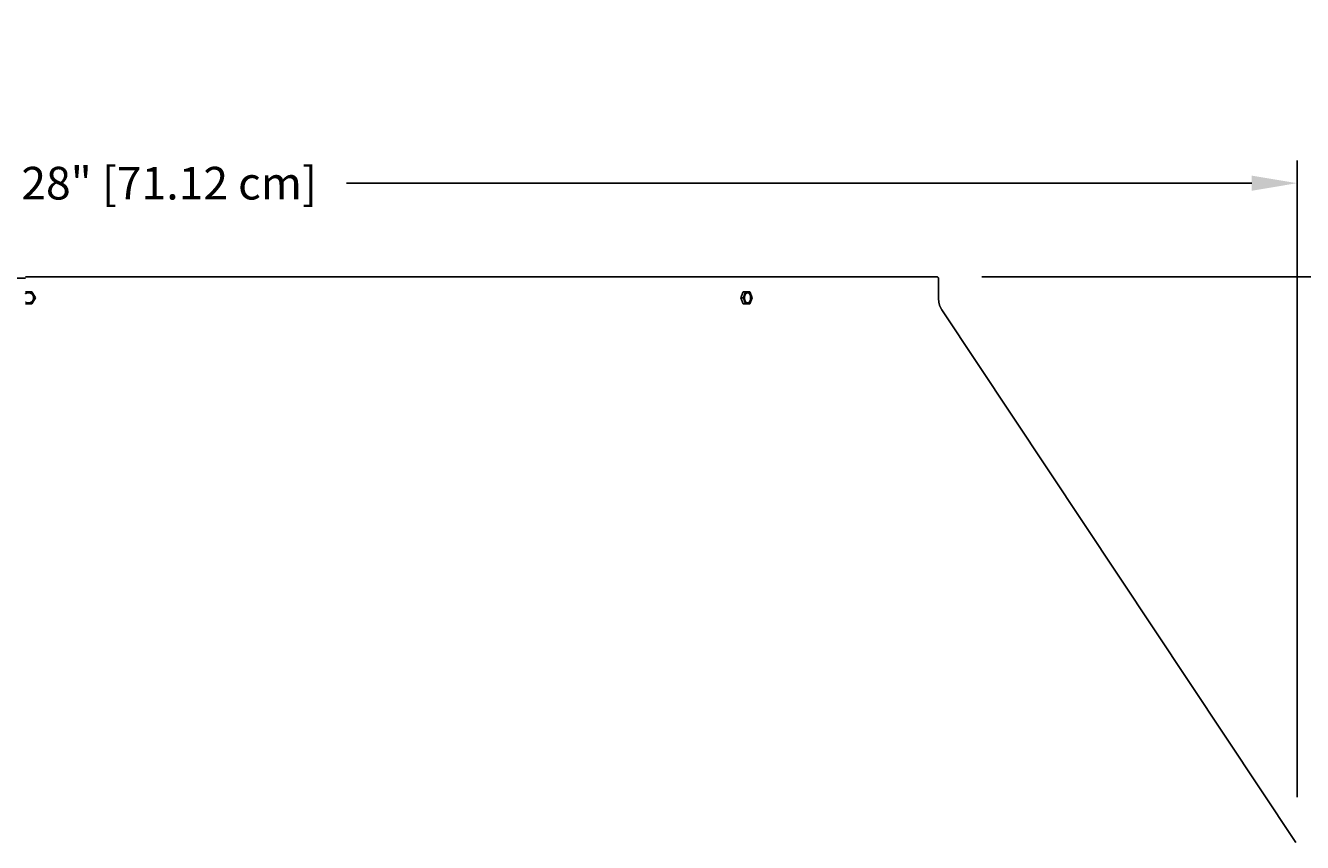
# Model space of a CAD drawing. Units: inches. Extents: x -11 to 100, y -8 to 46.
# Drawn here: x 7 to 21, y 8 to 17 of the extents above; entities that cross this region are included whole.
import ezdxf

# ---------------------------------------------------------------- set-up
doc = ezdxf.new("R2010")
doc.units = ezdxf.units.IN
doc.header["$MEASUREMENT"] = 0
doc.layers.add('Dimension (ANSI)', color=5, linetype='Continuous', lineweight=25)
doc.layers.add('PV', color=250, linetype='Continuous')
doc.styles.add('Arial', font='arial.ttf')
doc.dimstyles.new('Dimensions', dxfattribs={"dimtxt": 0.089844, "dimasz": 0.125, "dimexe": 0.0625, "dimexo": 0.125, "dimgap": 0.09, "dimtad": 0, "dimtih": 1, "dimtoh": 1, "dimzin": 0, "dimdsep": 46, "dimlunit": 5, "dimtxsty": 'Arial', "dimcen": 0, "dimadec": 0, "dimazin": 0, "dimtfac": 1, "dimtofl": 0, "dimtmove": 0, "dimatfit": 3, "dimfxl": 1, "dimfrac": 2, "dimtolj": 1, "dimtzin": 0, "dimarcsym": 0})

# ---------------------------------------------------------------- blocks, each defined once
blk = doc.blocks.new('*D9')
at = {"layer": 'Defpoints', "color": 0, "transparency": 16777216}
for p in [(16.657, 13.914), (26.617, 13.914), (18.5, 0.67)]:
    blk.add_point(p, dxfattribs=at)
at = {"layer": 'Dimension (ANSI)', "color": 0, "lineweight": -2, "transparency": 16777216}
for p, q in [((17.157, 13.914), (26.867, 13.914)), ((26.617, 13.414), (26.617, 8.784)), ((26.617, 1.17), (26.617, 5.794)), ((19, 0.67), (26.867, 0.67))]:
    blk.add_line(p, q, dxfattribs=at)
at = {"layer": 'Dimension (ANSI)', "color": 0, "transparency": 16777216}
for points in [[(26.533, 13.414), (26.7, 13.414), (26.617, 13.914)], [(26.533, 1.17), (26.7, 1.17), (26.617, 0.67)]]:
    blk.add_solid(points, dxfattribs=at)
at = {"layer": 'Dimension (ANSI)', "color": 0, "transparency": 16777216, "insert": (26.617, 7.289), "char_height": 0.35938, "attachment_point": 5, "style": 'Arial'}
blk.add_mtext('\\A1;Overall \\PHeight\\P13 1/4"\\P [33.64 cm]', dxfattribs=at)
blk = doc.blocks.new('*D10')
at = {"layer": 'Defpoints', "color": 0, "transparency": 16777216}
for p in [(-7.371, 14.944), (-7.371, 7.683), (20.629, 7.683)]:
    blk.add_point(p, dxfattribs=at)
at = {"layer": 'Dimension (ANSI)', "color": 0, "lineweight": -2, "transparency": 16777216}
for p, q in [((-7.371, 8.183), (-7.371, 15.194)), ((20.629, 8.183), (20.629, 15.194)), ((-6.871, 14.944), (3.098, 14.944)), ((20.129, 14.944), (10.161, 14.944))]:
    blk.add_line(p, q, dxfattribs=at)
at = {"layer": 'Dimension (ANSI)', "color": 0, "transparency": 16777216}
for points in [[(-6.871, 15.027), (-6.871, 14.86), (-7.371, 14.944)], [(20.129, 15.027), (20.129, 14.86), (20.629, 14.944)]]:
    blk.add_solid(points, dxfattribs=at)
at = {"layer": 'Dimension (ANSI)', "color": 0, "transparency": 16777216, "insert": (6.629, 14.944), "char_height": 0.35938, "attachment_point": 5, "style": 'Arial'}
blk.add_mtext('\\A1;Head Width = 28" [71.12 cm]', dxfattribs=at)
blk = doc.blocks.new('*D18')
at = {"layer": 'Defpoints', "color": 0, "transparency": 16777216}
for p in [(19.781, 7.295), (21.296, 7.295), (19.781, 6.295)]:
    blk.add_point(p, dxfattribs=at)
at = {"layer": 'Dimension (ANSI)', "color": 0, "lineweight": -2, "transparency": 16777216}
for p, q in [((21.296, 7.795), (21.296, 8.992)), ((21.296, 8.992), (21.796, 8.992)), ((20.281, 7.295), (21.546, 7.295)), ((20.281, 6.295), (21.546, 6.295)), ((21.296, 5.795), (21.296, 5.295))]:
    blk.add_line(p, q, dxfattribs=at)
at = {"layer": 'Dimension (ANSI)', "color": 0, "transparency": 16777216}
for points in [[(21.213, 7.795), (21.379, 7.795), (21.296, 7.295)], [(21.213, 5.795), (21.379, 5.795), (21.296, 6.295)]]:
    blk.add_solid(points, dxfattribs=at)
at = {"layer": 'Dimension (ANSI)', "color": 0, "transparency": 16777216, "insert": (23.725, 8.992), "char_height": 0.35938, "attachment_point": 5, "style": 'Arial'}
blk.add_mtext('\\A1;Height of \\POuter Louvers\\P1"\\P [2.54 cm]', dxfattribs=at)

msp = doc.modelspace()

# ---------------------------------------------------------------- linework, layer by layer
at = {"layer": 'PV'}
msp.add_line((6.6286, 13.8988), (-3.3745, 13.8988), dxfattribs=at)
for points in [[(6.6286, 13.914), (16.6317, 13.914)], [(20.6137, 7.6827), (16.7169, 13.5485), (16.7147, 13.5521), (16.7125, 13.5557), (16.7104, 13.5594), (16.7084, 13.5631), (16.7064, 13.5668), (16.7045, 13.5706), (16.7027, 13.5745), (16.7009, 13.5784), (16.6993, 13.5823), (16.6977, 13.5862), (16.6961, 13.5902), (16.6947, 13.5942), (16.6933, 13.5983), (16.692, 13.6023), (16.6907, 13.6064), (16.6896, 13.6105), (16.6885, 13.6147), (16.6875, 13.6188), (16.6866, 13.623), (16.6858, 13.6272), (16.685, 13.6314), (16.6843, 13.6356), (16.6837, 13.6398), (16.6832, 13.644), (16.6828, 13.6482), (16.6824, 13.6524), (16.6822, 13.6566), (16.682, 13.6608), (16.6819, 13.665), (16.6818, 13.8979), (16.6818, 13.898), (16.6818, 13.898), (16.6818, 13.898), (16.6818, 13.898), (16.6818, 13.898), (16.6818, 13.8981), (16.6818, 13.8981), (16.6818, 13.8981), (16.6818, 13.8982), (16.6818, 13.8982), (16.6818, 13.8983), (16.6817, 13.8983), (16.6817, 13.8984), (16.6817, 13.8984), (16.6817, 13.8985), (16.6817, 13.8986), (16.6816, 13.8987), (16.6815, 13.8989), (16.6815, 13.899), (16.6814, 13.8992), (16.6813, 13.8993), (16.6812, 13.8995), (16.681, 13.8999), (16.6807, 13.9003), (16.6804, 13.9008), (16.6801, 13.9012), (16.6797, 13.9017), (16.6793, 13.9022), (16.6789, 13.9027), (16.6784, 13.9033), (16.678, 13.9038), (16.6774, 13.9044), (16.6769, 13.9049), (16.6763, 13.9055), (16.6757, 13.906), (16.6751, 13.9066), (16.6744, 13.9072), (16.6737, 13.9077), (16.673, 13.9082), (16.6723, 13.9088), (16.6716, 13.9093), (16.6708, 13.9098), (16.67, 13.9102), (16.6692, 13.9107), (16.6684, 13.9111), (16.6676, 13.9115), (16.6668, 13.9119), (16.666, 13.9122), (16.6655, 13.9124), (16.6649, 13.9126), (16.6644, 13.9128), (16.6638, 13.913), (16.6632, 13.9132), (16.6627, 13.9133), (16.6621, 13.9134), (16.6615, 13.9135), (16.6609, 13.9136), (16.6603, 13.9137), (16.6597, 13.9138), (16.6592, 13.9139), (16.6586, 13.9139), (16.658, 13.914), (16.6574, 13.914), (16.6568, 13.914), (16.6568, 13.914), (16.6317, 13.914)], [(6.6286, 13.7463), (6.6988, 13.7463)], [(6.6286, 13.7268), (6.6296, 13.7275), (6.6308, 13.7283), (6.632, 13.729), (6.6332, 13.7297), (6.6344, 13.7304), (6.6356, 13.731), (6.6369, 13.7316), (6.6381, 13.7322), (6.6394, 13.7327), (6.6407, 13.7332), (6.6419, 13.7337), (6.6432, 13.7341), (6.6445, 13.7345), (6.6457, 13.7349), (6.647, 13.7353), (6.6483, 13.7356), (6.6495, 13.7358), (6.6508, 13.7361), (6.6521, 13.7363), (6.6533, 13.7365), (6.6545, 13.7366), (6.6559, 13.7368), (6.6572, 13.7369), (6.6586, 13.7369), (6.66, 13.737), (6.6613, 13.737), (6.6627, 13.737), (6.6641, 13.7369), (6.6655, 13.7368), (6.6669, 13.7367), (6.6682, 13.7365), (6.6696, 13.7363), (6.671, 13.7361), (6.6724, 13.7358), (6.6737, 13.7355), (6.6751, 13.7352), (6.6764, 13.7348), (6.6778, 13.7344), (6.6791, 13.734), (6.6804, 13.7335), (6.6817, 13.733), (6.683, 13.7325), (6.6843, 13.7319), (6.6855, 13.7313), (6.6868, 13.7307), (6.688, 13.73), (6.6892, 13.7293), (6.6904, 13.7286), (6.6915, 13.7279), (6.6927, 13.7271), (6.6938, 13.7264), (6.6949, 13.7256), (6.6959, 13.7247), (6.697, 13.7239), (6.698, 13.723), (6.699, 13.7221), (6.7, 13.7211), (6.701, 13.7202), (6.7019, 13.7192), (6.7029, 13.7182), (6.7038, 13.7171), (6.7047, 13.7161), (6.7055, 13.715), (6.7064, 13.7138), (6.7072, 13.7127), (6.7079, 13.7115), (6.7087, 13.7104), (6.7094, 13.7092), (6.7101, 13.708), (6.7108, 13.7067), (6.7114, 13.7055), (6.712, 13.7042), (6.7126, 13.7029), (6.7131, 13.7016), (6.7136, 13.7003), (6.7141, 13.699), (6.7145, 13.6977), (6.7149, 13.6964), (6.7153, 13.6951), (6.7156, 13.6937), (6.7159, 13.6924), (6.7162, 13.6911), (6.7164, 13.6897), (6.7166, 13.6884), (6.7168, 13.687), (6.7169, 13.6858), (6.717, 13.6845), (6.7171, 13.6833), (6.7171, 13.682), (6.7171, 13.6807), (6.7171, 13.6794), (6.7171, 13.6781), (6.717, 13.6768), (6.7169, 13.6754), (6.7168, 13.6741), (6.7166, 13.6727), (6.7164, 13.6714), (6.7161, 13.6701), (6.7159, 13.6687), (6.7155, 13.6674), (6.7152, 13.666), (6.7148, 13.6647), (6.7144, 13.6633), (6.7139, 13.662), (6.7134, 13.6606), (6.7129, 13.6593), (6.7124, 13.658), (6.7118, 13.6567), (6.7111, 13.6554), (6.7105, 13.6541), (6.7098, 13.6529), (6.709, 13.6516), (6.7083, 13.6504), (6.7075, 13.6492), (6.7066, 13.648), (6.7058, 13.6468), (6.7049, 13.6456), (6.704, 13.6445), (6.703, 13.6434), (6.702, 13.6423), (6.701, 13.6413), (6.7, 13.6403), (6.6989, 13.6393), (6.6979, 13.6383), (6.6968, 13.6374), (6.6956, 13.6365), (6.6945, 13.6356), (6.6933, 13.6347), (6.6922, 13.6339), (6.691, 13.6332), (6.6898, 13.6324), (6.6886, 13.6317), (6.6873, 13.631), (6.6861, 13.6304), (6.6849, 13.6298), (6.6836, 13.6292), (6.6823, 13.6287), (6.6811, 13.6282), (6.6798, 13.6277), (6.6785, 13.6273), (6.6773, 13.6269), (6.676, 13.6265), (6.6747, 13.6262), (6.6735, 13.6259), (6.6722, 13.6256), (6.6709, 13.6253), (6.6697, 13.6251), (6.6684, 13.6249), (6.6672, 13.6248), (6.666, 13.6247), (6.6647, 13.6246), (6.6634, 13.6245), (6.6621, 13.6244), (6.6609, 13.6244), (6.6595, 13.6244), (6.6582, 13.6245), (6.6569, 13.6246), (6.6556, 13.6247), (6.6542, 13.6248), (6.6529, 13.625), (6.6516, 13.6252), (6.6502, 13.6255), (6.6489, 13.6257), (6.6475, 13.626), (6.6462, 13.6264), (6.6448, 13.6268), (6.6435, 13.6272), (6.6421, 13.6276), (6.6408, 13.6281), (6.6395, 13.6287), (6.6382, 13.6292), (6.6369, 13.6298), (6.6356, 13.6304), (6.6343, 13.6311), (6.633, 13.6318), (6.6318, 13.6325), (6.6305, 13.6333), (6.6293, 13.6341), (6.6286, 13.6346)], [(6.6988, 13.7462), (6.7366, 13.6807)], [(6.7366, 13.6807), (6.6988, 13.6152)], [(14.5057, 13.6807), (14.5294, 13.7463)], [(14.5294, 13.6151), (14.5057, 13.6807)], [(14.5325, 13.6807), (14.5057, 13.6807)], [(14.5562, 13.7463), (14.5294, 13.7463)], [(14.5325, 13.6807), (14.5562, 13.7463)], [(14.5562, 13.6151), (14.5325, 13.6807)], [(14.5562, 13.7463), (14.6036, 13.7463)], [(14.5806, 13.6248), (14.5808, 13.6248), (14.5816, 13.6249), (14.5824, 13.6251), (14.5832, 13.6253), (14.5839, 13.6256), (14.5847, 13.6259), (14.5855, 13.6262), (14.5863, 13.6265), (14.5871, 13.6269), (14.5879, 13.6273), (14.5887, 13.6277), (14.5895, 13.6282), (14.5903, 13.6287), (14.5911, 13.6292), (14.5919, 13.6298), (14.5926, 13.6304), (14.5934, 13.631), (14.5942, 13.6317), (14.595, 13.6324), (14.5957, 13.6332), (14.5965, 13.6339), (14.5972, 13.6347), (14.5979, 13.6356), (14.5986, 13.6365), (14.5993, 13.6374), (14.6, 13.6383), (14.6007, 13.6393), (14.6014, 13.6403), (14.602, 13.6413), (14.6026, 13.6423), (14.6032, 13.6434), (14.6038, 13.6445), (14.6044, 13.6456), (14.605, 13.6468), (14.6055, 13.648), (14.606, 13.6492), (14.6065, 13.6504), (14.607, 13.6516), (14.6075, 13.6529), (14.6079, 13.6541), (14.6083, 13.6554), (14.6087, 13.6567), (14.6091, 13.658), (14.6098, 13.6606), (14.6104, 13.6633), (14.6109, 13.666), (14.6113, 13.6687), (14.6116, 13.6714), (14.6118, 13.6741), (14.612, 13.6768), (14.6121, 13.6794), (14.6121, 13.682), (14.612, 13.6845), (14.6119, 13.687), (14.6117, 13.6891), (14.6115, 13.6911), (14.6112, 13.6932), (14.6109, 13.6953), (14.6105, 13.6974), (14.6101, 13.6995), (14.6096, 13.7015), (14.609, 13.7036), (14.6084, 13.7057), (14.6078, 13.7077), (14.6071, 13.7097), (14.6063, 13.7117), (14.6054, 13.7136), (14.6046, 13.7155), (14.6036, 13.7173), (14.6031, 13.7182), (14.6026, 13.7191), (14.6021, 13.7199), (14.6016, 13.7208), (14.6011, 13.7216), (14.6005, 13.7224), (14.5999, 13.7232), (14.5994, 13.724), (14.5988, 13.7247), (14.5982, 13.7255), (14.5976, 13.7262), (14.597, 13.7269), (14.5964, 13.7276), (14.5957, 13.7282), (14.5951, 13.7288), (14.5945, 13.7294), (14.5938, 13.73), (14.5932, 13.7306), (14.5925, 13.7311), (14.5918, 13.7316), (14.5912, 13.7321), (14.5905, 13.7326), (14.5898, 13.733), (14.5891, 13.7335), (14.5885, 13.7339), (14.5878, 13.7342), (14.5871, 13.7346), (14.5864, 13.7349), (14.5857, 13.7352), (14.585, 13.7355), (14.5843, 13.7357), (14.5836, 13.7359), (14.5829, 13.7362), (14.5822, 13.7363)], [(14.6036, 13.7463), (14.6273, 13.6807)], [(14.6273, 13.6807), (14.6036, 13.6151)], [(6.6988, 13.6151), (6.6286, 13.6151)], [(14.5562, 13.6151), (14.5294, 13.6151)], [(14.6036, 13.6151), (14.5562, 13.6151)]]:
    msp.add_lwpolyline(points, dxfattribs=at)
msp.add_lwpolyline([(14.5449, 13.6744), (14.5448, 13.6769), (14.5447, 13.6794), (14.5447, 13.682), (14.5448, 13.6847), (14.5449, 13.6873), (14.5452, 13.69), (14.5455, 13.6927), (14.5459, 13.6954), (14.5464, 13.6981), (14.547, 13.7008), (14.5477, 13.7034), (14.5481, 13.7047), (14.5484, 13.706), (14.5489, 13.7073), (14.5493, 13.7086), (14.5498, 13.7098), (14.5502, 13.711), (14.5507, 13.7123), (14.5513, 13.7135), (14.5518, 13.7146), (14.5524, 13.7158), (14.5529, 13.7169), (14.5535, 13.718), (14.5541, 13.7191), (14.5548, 13.7201), (14.5554, 13.7212), (14.5561, 13.7222), (14.5568, 13.7231), (14.5574, 13.7241), (14.5581, 13.725), (14.5589, 13.7258), (14.5596, 13.7267), (14.5603, 13.7275), (14.5611, 13.7283), (14.5618, 13.729), (14.5626, 13.7297), (14.5633, 13.7304), (14.5641, 13.731), (14.5649, 13.7316), (14.5657, 13.7322), (14.5665, 13.7327), (14.5673, 13.7332), (14.5681, 13.7337), (14.5689, 13.7341), (14.5697, 13.7345), (14.5704, 13.7349), (14.5712, 13.7353), (14.572, 13.7356), (14.5728, 13.7358), (14.5736, 13.7361), (14.5744, 13.7363), (14.5752, 13.7365), (14.576, 13.7366), (14.5767, 13.7368), (14.5771, 13.7368), (14.5775, 13.7369), (14.5779, 13.7369), (14.5783, 13.7369), (14.5787, 13.737), (14.5791, 13.737), (14.5795, 13.737), (14.5799, 13.737), (14.5803, 13.737), (14.5807, 13.737), (14.5812, 13.737), (14.5816, 13.7369), (14.582, 13.7369), (14.5824, 13.7368), (14.5828, 13.7368), (14.5832, 13.7367), (14.5836, 13.7367), (14.5841, 13.7366), (14.5845, 13.7365), (14.5849, 13.7364), (14.5853, 13.7363), (14.5857, 13.7362), (14.5862, 13.7361), (14.5866, 13.736), (14.587, 13.7358), (14.5874, 13.7357), (14.5879, 13.7355), (14.5883, 13.7354), (14.5887, 13.7352), (14.5891, 13.735), (14.5895, 13.7348), (14.59, 13.7347), (14.5904, 13.7344), (14.5908, 13.7342), (14.5916, 13.7338), (14.5925, 13.7333), (14.5933, 13.7328), (14.5941, 13.7322), (14.5949, 13.7316), (14.5958, 13.731), (14.5966, 13.7303), (14.5973, 13.7296), (14.5981, 13.7289), (14.5989, 13.7281), (14.5997, 13.7273), (14.6004, 13.7265), (14.6011, 13.7256), (14.6019, 13.7247), (14.6026, 13.7238), (14.6033, 13.7229), (14.6039, 13.7219), (14.6046, 13.7209), (14.6052, 13.7198), (14.6059, 13.7188), (14.6065, 13.7177), (14.607, 13.7166), (14.6076, 13.7155), (14.6082, 13.7143), (14.6087, 13.7132), (14.6092, 13.712), (14.6097, 13.7108), (14.6101, 13.7096), (14.6106, 13.7084), (14.611, 13.7072), (14.6114, 13.7059), (14.6118, 13.7047), (14.6125, 13.7022), (14.6131, 13.6996), (14.6136, 13.6971), (14.6141, 13.6946), (14.6144, 13.692), (14.6147, 13.6895), (14.6149, 13.687), (14.6151, 13.6845), (14.6151, 13.682), (14.6151, 13.6794), (14.6151, 13.6768), (14.6149, 13.6741), (14.6147, 13.6714), (14.6143, 13.6687), (14.6139, 13.666), (14.6134, 13.6633), (14.6128, 13.6606), (14.6121, 13.658), (14.6118, 13.6567), (14.6114, 13.6554), (14.611, 13.6541), (14.6105, 13.6529), (14.6101, 13.6516), (14.6096, 13.6504), (14.6091, 13.6492), (14.6086, 13.648), (14.608, 13.6468), (14.6075, 13.6456), (14.6069, 13.6445), (14.6063, 13.6434), (14.6057, 13.6423), (14.6051, 13.6413), (14.6044, 13.6403), (14.6037, 13.6393), (14.6031, 13.6383), (14.6024, 13.6374), (14.6017, 13.6365), (14.601, 13.6356), (14.6002, 13.6347), (14.5995, 13.6339), (14.5988, 13.6332), (14.598, 13.6324), (14.5972, 13.6317), (14.5965, 13.631), (14.5957, 13.6304), (14.5949, 13.6298), (14.5941, 13.6292), (14.5934, 13.6287), (14.5926, 13.6282), (14.5918, 13.6277), (14.591, 13.6273), (14.5902, 13.6269), (14.5894, 13.6265), (14.5886, 13.6262), (14.5878, 13.6259), (14.587, 13.6256), (14.5862, 13.6253), (14.5854, 13.6251), (14.5846, 13.6249), (14.5839, 13.6248), (14.5831, 13.6247), (14.5827, 13.6246), (14.5823, 13.6246), (14.5819, 13.6245), (14.5815, 13.6245), (14.5811, 13.6245), (14.5807, 13.6244), (14.5803, 13.6244), (14.5799, 13.6244), (14.5795, 13.6244), (14.5791, 13.6244), (14.5787, 13.6245), (14.5783, 13.6245), (14.5779, 13.6245), (14.5774, 13.6246), (14.577, 13.6246), (14.5766, 13.6247), (14.5762, 13.6247), (14.5758, 13.6248), (14.5753, 13.6249), (14.5749, 13.625), (14.5745, 13.6251), (14.5741, 13.6252), (14.5737, 13.6253), (14.5732, 13.6255), (14.5728, 13.6256), (14.5724, 13.6257), (14.572, 13.6259), (14.5716, 13.626), (14.5711, 13.6262), (14.5707, 13.6264), (14.5703, 13.6266), (14.5699, 13.6268), (14.5694, 13.627), (14.569, 13.6272), (14.5682, 13.6276), (14.5674, 13.6281), (14.5665, 13.6287), (14.5657, 13.6292), (14.5649, 13.6298), (14.5641, 13.6304), (14.5633, 13.6311), (14.5625, 13.6318), (14.5617, 13.6325), (14.5609, 13.6333), (14.5602, 13.6341), (14.5594, 13.6349), (14.5587, 13.6358), (14.558, 13.6367), (14.5573, 13.6376), (14.5566, 13.6386), (14.5559, 13.6395), (14.5552, 13.6406), (14.5546, 13.6416), (14.554, 13.6426), (14.5534, 13.6437), (14.5528, 13.6448), (14.5522, 13.6459), (14.5517, 13.6471), (14.5511, 13.6482), (14.5506, 13.6494), (14.5502, 13.6506), (14.5497, 13.6518), (14.5492, 13.653), (14.5488, 13.6542), (14.5484, 13.6555), (14.548, 13.6567), (14.5473, 13.6592), (14.5467, 13.6618), (14.5462, 13.6643), (14.5458, 13.6669), (14.5454, 13.6694), (14.5451, 13.6719)], close=True, dxfattribs=at)

# ---------------------------------------------------------------- dimensions: what is measured, and where the dimension line sits
at = {"layer": 'Dimension (ANSI)'}
dim = msp.add_linear_dim(base=(-7.3707, 14.9438), p1=(20.6293, 7.6827), p2=(-7.3707, 7.6827), text='Head Width = <>', dimstyle='Dimensions', override={"dimdec": 0, "dimpost": '"'}, dxfattribs=at)
dim.commit()
dim.dimension.update_dxf_attribs({"geometry": '*D10', "text_midpoint": (6.6293, 14.9438), "dimtype": 160})
for base, p1, p2, text, picture, middle in [((26.6166, 13.914), (18.4998, 0.6695), (16.6568, 13.914), 'Overall \\PHeight\\P<>\\P[]', '*D9', (26.6166, 7.289)), ((21.2959, 7.2952), (19.7807, 6.2952), (19.7807, 7.2952), 'Height of \\POuter Louvers\\P<>\\P[]', '*D18', (23.7247, 8.9918))]:
    dim = msp.add_linear_dim(base=base, p1=p1, p2=p2, angle=90, text=text, dimstyle='Dimensions', override={"dimpost": '"'}, dxfattribs=at)
    dim.commit()
    dim.dimension.update_dxf_attribs({"geometry": picture, "text_midpoint": middle, "dimtype": 160})

doc.saveas('drawing.dxf')
